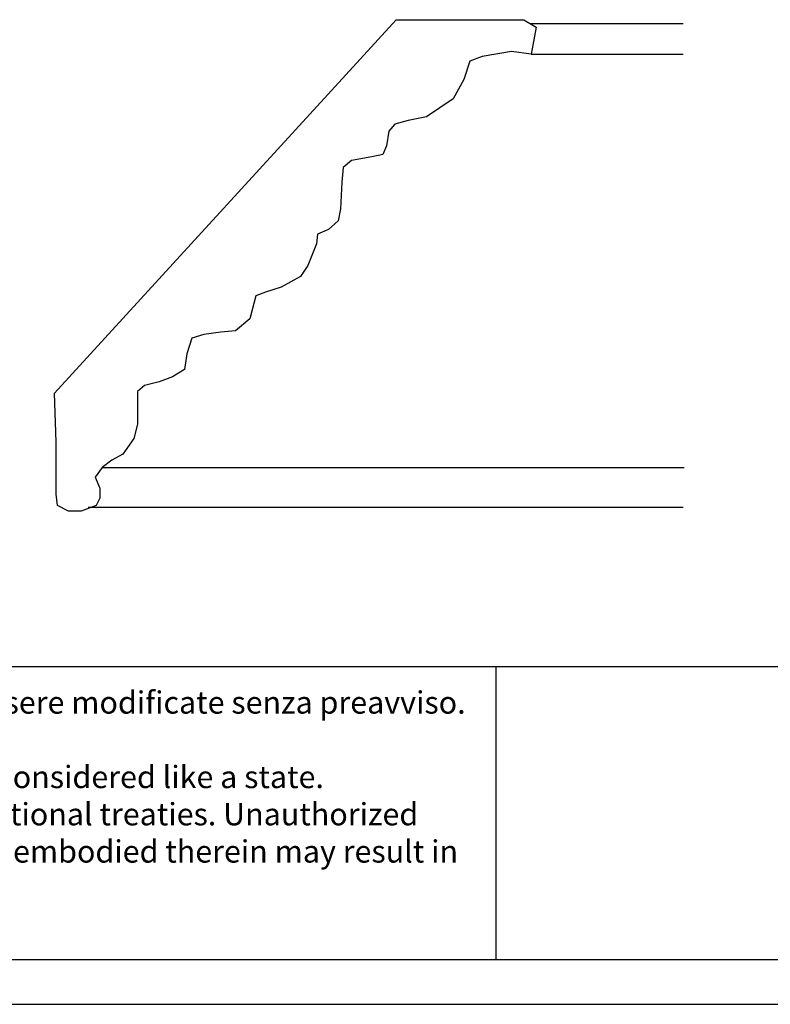
# Model space of a CAD drawing. Units: millimetres. Extents: x 0.015 to 0.405, y 0.015 to 0.282.
# Drawn here: x 0.157 to 0.241, y 0.015 to 0.125 of the extents above; entities that cross this region are included whole.
import ezdxf

# ---------------------------------------------------------------- set-up
doc = ezdxf.new("R2010")
doc.units = ezdxf.units.MM
for name, color, linetype in [('Profilo', 1, 'Continuous'), ('Sezione', 2, 'Continuous'), ('Table', 3, 'Continuous'), ('Text', 4, 'Continuous')]:
    doc.layers.add(name, color=color, linetype=linetype)

msp = doc.modelspace()

# ---------------------------------------------------------------- linework, layer by layer
at = {"layer": 'Profilo'}
msp.add_lwpolyline([(0.16061, 0.0834), (0.19884, 0.12519), (0.21314, 0.12519), (0.21452, 0.12437), (0.21397, 0.12134), (0.21177, 0.12162), (0.20847, 0.12107), (0.20711, 0.12054), (0.20643, 0.11851), (0.20522, 0.11635), (0.20224, 0.11432), (0.20021, 0.11391), (0.19872, 0.11351), (0.19804, 0.1127), (0.19777, 0.11107), (0.19736, 0.11012), (0.19614, 0.10985), (0.19384, 0.10945), (0.1929, 0.10864), (0.19276, 0.10701), (0.19263, 0.10403), (0.19235, 0.10268), (0.19127, 0.10173), (0.19005, 0.10119), (0.18992, 0.10011), (0.18897, 0.09767), (0.18816, 0.09645), (0.18599, 0.09524), (0.18423, 0.0947), (0.18315, 0.09429), (0.18247, 0.09172), (0.18085, 0.09036), (0.17922, 0.09023), (0.17733, 0.08996), (0.17597, 0.08955), (0.17543, 0.08779), (0.17516, 0.08603), (0.17381, 0.08522), (0.17232, 0.08468), (0.17069, 0.08427), (0.16988, 0.0836), (0.16988, 0.07994), (0.16948, 0.07832), (0.16826, 0.07656), (0.16704, 0.07588), (0.16596, 0.07507), (0.16514, 0.07399), (0.16569, 0.07278), (0.16569, 0.07166), (0.16528, 0.07084), (0.16358, 0.07019), (0.16216, 0.07019), (0.16095, 0.07082), (0.16081, 0.07209), (0.16081, 0.07791)], close=True, dxfattribs=at)
at = {"layer": 'Sezione'}
for p, q in [((0.21384, 0.12476), (0.23097, 0.12476)), ((0.21397, 0.12134), (0.23097, 0.12134)), ((0.16596, 0.07507), (0.23108, 0.07507)), ((0.16437, 0.07065), (0.23097, 0.07065))]:
    msp.add_line(p, q, dxfattribs=at)
at = {"layer": 'Table'}
for p, q in [((0.02, 0.05281), (0.4, 0.05281)), ((0.21, 0.05281), (0.21, 0.02)), ((0.02, 0.02), (0.4, 0.02))]:
    msp.add_line(p, q, dxfattribs=at)
at = {"layer": 'Table', "color": 2}
msp.add_line((0.015, 0.015), (0.405, 0.015), dxfattribs=at)

# ---------------------------------------------------------------- texts
at = {"layer": 'Text', "insert": (0.02197, 0.05003), "char_height": 0.002, "width": 0.1863545, "attachment_point": 1}
msp.add_mtext('{\\fArial|b0|i0|c0|p34;\\H1.25x;Le caratteristiche tecniche indicate vengono fornite a titolo indicativo e potranno essere modificate senza preavviso. Non devono quindi essere considerate a scopo di specifica.\\P\\fArial|b0|i1|c0|p34;The given values are indicative and can be changed without notice. They cannot be considered like a state.\\PThis lealfet and designs embodied within are protected by copyright law and international treaties. Unauthorized repro- duction of the leaflet or any portion of it or reproduction of any of the designs embodied therein may result in severe civil penalties and will be prosecuted to the maximum.\\PAll right reserved, Bovelacci Forlì Italy.}', dxfattribs=at)

doc.saveas('drawing.dxf')
